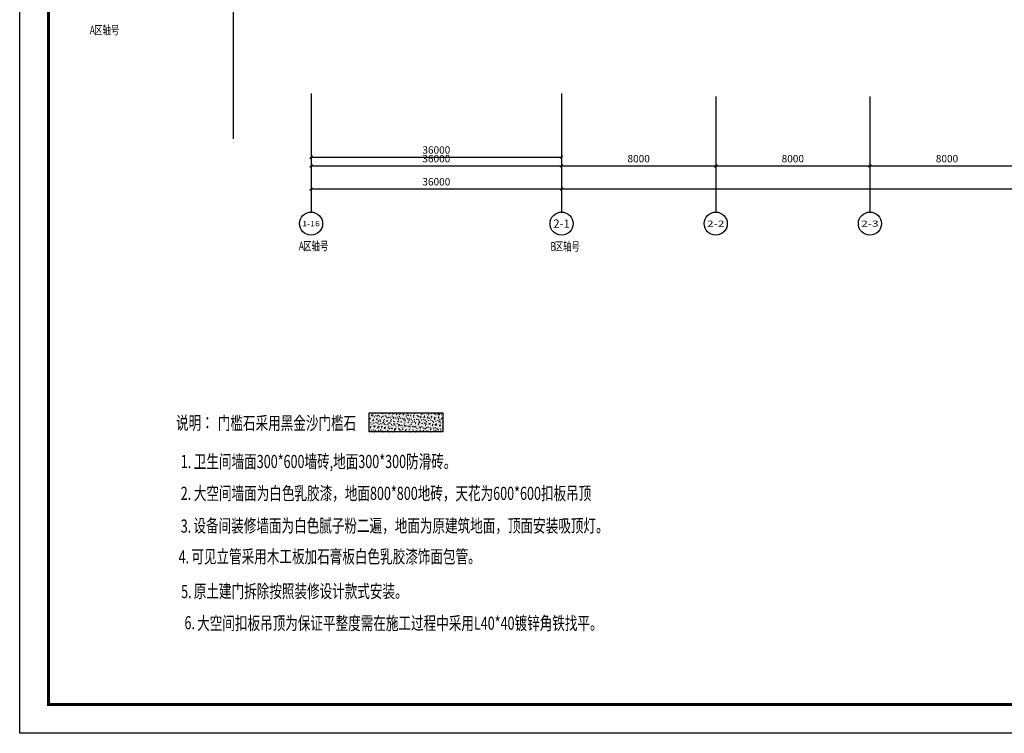
# Model space of a CAD drawing. Units: millimetres. Extents: x 1966742 to 2705549, y -696081 to 195248.
# Drawn here: x 1966742 to 2017837, y -696081 to -659028 of the extents above; entities that cross this region are included whole.
import ezdxf
from ezdxf.enums import TextEntityAlignment as Align

# ---------------------------------------------------------------- set-up
doc = ezdxf.new("R2010")
doc.units = ezdxf.units.MM
doc.header["$LTSCALE"] = 1000
for name, color, linetype in [('AXIS', 104, 'Continuous'), ('AXIS_TEXT', 7, 'Continuous'), ('DIM_SYMB', 3, 'Continuous'), ('PUB_TEXT', 7, 'Continuous'), ('PUB_TITLE', 142, 'Continuous'), ('装修', 4, 'Continuous')]:
    doc.layers.add(name, color=color, linetype=linetype)
doc.styles.add('_TCH_AXIS', font='COMPLEX', dxfattribs={"bigfont": 'GBCBIG'})
doc.styles.add('_TCH_DIM_T3', font='SIMPLEX', dxfattribs={"width": 0.705882, "bigfont": 'GBCBIG'})
doc.styles.add('COMPLEX', font='COMPLEX')
doc.styles.add('宋体', font='txt', dxfattribs={"width": 0.7})
doc.dimstyles.new('_TCH_ARCH&&150', dxfattribs={"dimtxt": 382.5, "dimasz": 150, "dimexe": 375, "dimexo": 450, "dimgap": 183.75, "dimtad": 1, "dimdec": 0, "dimzin": 0, "dimdsep": 46, "dimtxsty": '_TCH_DIM_T3', "dimblk": 'ARCHTICK', "dimcen": 0.09, "dimclrt": 7, "dimazin": 2, "dimtfac": 1, "dimtdec": 0, "dimtix": 1, "dimtmove": 2, "dimatfit": 3, "dimfxl": 0, "dimtolj": 1, "dimtzin": 0, "dimarcsym": 0})

# ---------------------------------------------------------------- blocks, each defined once
blk = doc.blocks.new('_AXISO')
blk.add_circle((0, 0), 0.5)
at = {"layer": 'AXIS_TEXT', "style": 'COMPLEX', "width": 1.041667}
blk.add_attdef('A', text='', height=0.56, dxfattribs=at).set_placement((-0.25, -0.28), (0.25, -0.28), align=Align.FIT)
blk = doc.blocks.new('_ArchTick')
at = {"color": 2, "linetype": 'ByBlock', "const_width": 0.4}
blk.add_lwpolyline([(-0.5, -0.5), (0.5, 0.5)], dxfattribs=at)
blk = doc.blocks.new('*D5808')
at = {"layer": 'AXIS', "color": 0, "lineweight": -2}
for p, q in [((1981862, -663319), (1981862, -666994)), ((1994862, -663319), (1994862, -666994)), ((1981862, -666619), (1994862, -666619))]:
    blk.add_line(p, q, dxfattribs=at)
at = {"layer": 'Defpoints', "color": 0}
for p in [(1981862, -662869), (1994862, -662869), (1994862, -666619)]:
    blk.add_point(p, dxfattribs=at)
at = {"layer": 'AXIS', "color": 0, "lineweight": -2, "xscale": 150, "yscale": 150, "zscale": 150, "rotation": 180}
blk.add_blockref('_ArchTick', (1981862, -666619), dxfattribs=at)
at = {"layer": 'AXIS', "color": 0, "lineweight": -2, "xscale": 150, "yscale": 150, "zscale": 150}
blk.add_blockref('_ArchTick', (1994862, -666619), dxfattribs=at)
at = {"layer": 'AXIS', "color": 7, "insert": (1988362, -666244), "char_height": 382.5, "attachment_point": 5, "style": '_TCH_DIM_T3'}
blk.add_mtext('\\A1;36000', dxfattribs=at)
blk = doc.blocks.new('*D5809')
at = {"layer": 'AXIS', "color": 0, "lineweight": -2}
for p, q in [((1994862, -663319), (1994862, -666994)), ((2002862, -663319), (2002862, -666994)), ((1994862, -666619), (2002862, -666619))]:
    blk.add_line(p, q, dxfattribs=at)
at = {"layer": 'Defpoints', "color": 0}
for p in [(1994862, -662869), (2002862, -662869), (2002862, -666619)]:
    blk.add_point(p, dxfattribs=at)
at = {"layer": 'AXIS', "color": 0, "lineweight": -2, "xscale": 150, "yscale": 150, "zscale": 150, "rotation": 180}
blk.add_blockref('_ArchTick', (1994862, -666619), dxfattribs=at)
at = {"layer": 'AXIS', "color": 0, "lineweight": -2, "xscale": 150, "yscale": 150, "zscale": 150}
blk.add_blockref('_ArchTick', (2002862, -666619), dxfattribs=at)
at = {"layer": 'AXIS', "color": 7, "insert": (1998862, -666244), "char_height": 382.5, "attachment_point": 5, "style": '_TCH_DIM_T3'}
blk.add_mtext('\\A1;8000', dxfattribs=at)
blk = doc.blocks.new('*D5810')
at = {"layer": 'AXIS', "color": 0, "lineweight": -2}
for p, q in [((2002862, -663319), (2002862, -666994)), ((2010862, -663319), (2010862, -666994)), ((2002862, -666619), (2010862, -666619))]:
    blk.add_line(p, q, dxfattribs=at)
at = {"layer": 'Defpoints', "color": 0}
for p in [(2002862, -662869), (2010862, -662869), (2010862, -666619)]:
    blk.add_point(p, dxfattribs=at)
at = {"layer": 'AXIS', "color": 0, "lineweight": -2, "xscale": 150, "yscale": 150, "zscale": 150, "rotation": 180}
blk.add_blockref('_ArchTick', (2002862, -666619), dxfattribs=at)
at = {"layer": 'AXIS', "color": 0, "lineweight": -2, "xscale": 150, "yscale": 150, "zscale": 150}
blk.add_blockref('_ArchTick', (2010862, -666619), dxfattribs=at)
at = {"layer": 'AXIS', "color": 7, "insert": (2006862, -666244), "char_height": 382.5, "attachment_point": 5, "style": '_TCH_DIM_T3'}
blk.add_mtext('\\A1;8000', dxfattribs=at)
blk = doc.blocks.new('*D5811')
at = {"layer": 'AXIS', "color": 0, "lineweight": -2}
for p, q in [((2010862, -663319), (2010862, -666994)), ((2018862, -663319), (2018862, -666994)), ((2010862, -666619), (2018862, -666619))]:
    blk.add_line(p, q, dxfattribs=at)
at = {"layer": 'Defpoints', "color": 0}
for p in [(2010862, -662869), (2018862, -662869), (2018862, -666619)]:
    blk.add_point(p, dxfattribs=at)
at = {"layer": 'AXIS', "color": 0, "lineweight": -2, "xscale": 150, "yscale": 150, "zscale": 150, "rotation": 180}
blk.add_blockref('_ArchTick', (2010862, -666619), dxfattribs=at)
at = {"layer": 'AXIS', "color": 0, "lineweight": -2, "xscale": 150, "yscale": 150, "zscale": 150}
blk.add_blockref('_ArchTick', (2018862, -666619), dxfattribs=at)
at = {"layer": 'AXIS', "color": 7, "insert": (2014862, -666244), "char_height": 382.5, "attachment_point": 5, "style": '_TCH_DIM_T3'}
blk.add_mtext('\\A1;8000', dxfattribs=at)
blk = doc.blocks.new('*D5823')
at = {"layer": 'AXIS', "color": 0, "lineweight": -2}
for p, q in [((1981862, -665675), (1981862, -668194)), ((1994862, -665675), (1994862, -668194)), ((1981862, -667819), (1994862, -667819))]:
    blk.add_line(p, q, dxfattribs=at)
at = {"layer": 'Defpoints', "color": 0}
for p in [(1981862, -665225), (1994862, -665225), (1994862, -667819)]:
    blk.add_point(p, dxfattribs=at)
at = {"layer": 'AXIS', "color": 0, "lineweight": -2, "xscale": 150, "yscale": 150, "zscale": 150, "rotation": 180}
blk.add_blockref('_ArchTick', (1981862, -667819), dxfattribs=at)
at = {"layer": 'AXIS', "color": 0, "lineweight": -2, "xscale": 150, "yscale": 150, "zscale": 150}
blk.add_blockref('_ArchTick', (1994862, -667819), dxfattribs=at)
at = {"layer": 'AXIS', "color": 7, "insert": (1988362, -667444), "char_height": 382.5, "attachment_point": 5, "style": '_TCH_DIM_T3'}
blk.add_mtext('\\A1;36000', dxfattribs=at)
blk = doc.blocks.new('*D5824')
at = {"layer": 'AXIS', "color": 0, "lineweight": -2}
for p, q in [((1994862, -665675), (1994862, -668194)), ((2082862, -665675), (2082862, -668194)), ((1994862, -667819), (2082862, -667819))]:
    blk.add_line(p, q, dxfattribs=at)
at = {"layer": 'Defpoints', "color": 0}
for p in [(1994862, -665225), (2082862, -665225), (2082862, -667819)]:
    blk.add_point(p, dxfattribs=at)
at = {"layer": 'AXIS', "color": 0, "lineweight": -2, "xscale": 150, "yscale": 150, "zscale": 150, "rotation": 180}
blk.add_blockref('_ArchTick', (1994862, -667819), dxfattribs=at)
at = {"layer": 'AXIS', "color": 0, "lineweight": -2, "xscale": 150, "yscale": 150, "zscale": 150}
blk.add_blockref('_ArchTick', (2082862, -667819), dxfattribs=at)
at = {"layer": 'AXIS', "color": 7, "insert": (2038862, -667444), "char_height": 382.5, "attachment_point": 5, "style": '_TCH_DIM_T3'}
blk.add_mtext('\\A1;88000', dxfattribs=at)
blk = doc.blocks.new('*D5964')
at = {"layer": 'AXIS', "color": 0, "lineweight": -2}
for p, q in [((1981862, -662869), (1981862, -666544)), ((1994862, -662869), (1994862, -666544)), ((1981862, -666169), (1994862, -666169))]:
    blk.add_line(p, q, dxfattribs=at)
at = {"layer": 'Defpoints', "color": 0}
for p in [(1981862, -662419), (1994862, -662419), (1994862, -666169)]:
    blk.add_point(p, dxfattribs=at)
at = {"layer": 'AXIS', "color": 0, "lineweight": -2, "xscale": 150, "yscale": 150, "zscale": 150, "rotation": 180}
blk.add_blockref('_ArchTick', (1981862, -666169), dxfattribs=at)
at = {"layer": 'AXIS', "color": 0, "lineweight": -2, "xscale": 150, "yscale": 150, "zscale": 150}
blk.add_blockref('_ArchTick', (1994862, -666169), dxfattribs=at)
at = {"layer": 'AXIS', "color": 7, "insert": (1988362, -665794), "char_height": 382.5, "attachment_point": 5, "style": '_TCH_DIM_T3'}
blk.add_mtext('\\A1;36000', dxfattribs=at)
blk = doc.blocks.new('海龍工具09266804')
at = {"layer": 'PUB_TITLE'}
blk.add_lwpolyline([(-63075, 0), (63075, 0), (63075, -222900), (-63075, -222900), (-63075, 0)], dxfattribs=at)
at = {"layer": 'PUB_TITLE', "const_width": 150}
blk.add_lwpolyline([(-61575, -221400), (61575, -221400), (61575, -3750), (-61575, -3750)], close=True, dxfattribs=at)

msp = doc.modelspace()

# ---------------------------------------------------------------- hatches: boundary and pattern name
h = msp.add_hatch()
h.set_pattern_fill('AR-CONC', color=6, scale=100, style=0)
h.set_pattern_definition([(50, (3885148.65, 1653834.87), (182.184669, -15.9390855), [19.05, -209.55]), (355, (3885148.65, 1653834.87), (-35.242826, 191.056643), [15.24, -167.64]), (100.451, (3885163.83, 1653833.55), (146.942502, 175.116688), [16.19, -178.09]), (46.1842, (3885148.65, 1653885.67), (271.079041, -42.042328), [28.575, -314.325]), (96.6356, (3885171.24, 1653882.17), (237.404234, 247.425556), [24.285, -267.135]), (351.184, (3885148.65, 1653885.67), (237.404606, 247.425118), [22.86, -251.46]), (21, (3885174.05, 1653872.97), (151.61488, -102.2655185), [19.05, -209.55]), (326, (3885174.05, 1653872.97), (61.802028, 184.187966), [15.24, -167.64]), (71.4514, (3885186.68, 1653864.45), (213.416491, 81.922858), [16.19, -178.09]), (37.5, (3885148.646, 1653834.874), (3.0886033, 84.5550389), [0, -165.608, 0, -170.18, 0, -168.275]), (7.5, (3885148.65, 1653834.87), (66.8196625, 100.1805748), [0, -97.028, 0, -161.798, 0, -64.135]), (327.5, (3885092.004, 1653834.874), (135.5905952, -5.728744), [0, -63.5, 0, -198.12, 0, -262.89]), (317.5, (3885066.6, 1653834.87), (148.1291814, 25.426491), [0, -82.55, 0, -131.572, 0, -186.69])])
h.paths.add_polyline_path([(1984883.5, -679434.9), (1988701.5, -679434.9), (1988701.5, -680433.2), (1984883.5, -680433.2)])

# ---------------------------------------------------------------- linework, layer by layer
at = {"color": 6}
msp.add_lwpolyline([(1984883.5, -679434.9), (1988701.5, -679434.9), (1988701.5, -680433.2), (1984883.5, -680433.2)], close=True, dxfattribs=at)
at = {"layer": 'AXIS'}
for p, q in [((1981861.6, -662868.6), (1981861.6, -669018.6)), ((1994861.6, -663018.6), (1994861.6, -669018.6)), ((2002861.6, -663018.6), (2002861.6, -669018.6)), ((2010861.6, -663018.6), (2010861.6, -669018.6))]:
    msp.add_line(p, q, dxfattribs=at)
at = {"layer": 'DIM_SYMB'}
msp.add_lwpolyline([(1977821.2, -508377.1), (1977821.2, -586631), (1978136.2, -586745.6), (1977506.2, -586856.7), (1977821.2, -586968.5), (1977821.2, -665222.3)], dxfattribs=at)

# ---------------------------------------------------------------- block references
at = {"layer": 'AXIS'}
ref = msp.add_blockref('_AXISO', (1981861.6, -669618.6), dxfattribs=dict(at, xscale=1200, yscale=1200, zscale=1200))
ref.add_attrib('A', '1-16', dxfattribs={"layer": 'AXIS_TEXT', "height": 275.85, "style": '_TCH_AXIS'}).set_placement((1981401.8, -669756.5), (1982321.3, -669756.5), align=Align.FIT)
ref = msp.add_blockref('_AXISO', (1994861.6, -669618.6), dxfattribs=dict(at, xscale=1200, yscale=1200, zscale=1200))
ref.add_attrib('A', '2-1', dxfattribs={"layer": 'AXIS_TEXT', "height": 430.32, "style": '_TCH_AXIS', "width": 0.761429}).set_placement((1994432.5, -669833.7), (1995290.6, -669833.7), align=Align.FIT)
ref = msp.add_blockref('_AXISO', (2002861.6, -669618.6), dxfattribs=dict(at, xscale=1200, yscale=1200, zscale=1200))
ref.add_attrib('A', '2-2', dxfattribs={"layer": 'AXIS_TEXT', "height": 317.14, "style": '_TCH_AXIS'}).set_placement((2002408.5, -669777.1), (2003314.6, -669777.1), align=Align.FIT)
ref = msp.add_blockref('_AXISO', (2010861.6, -669618.6), dxfattribs=dict(at, xscale=1200, yscale=1200, zscale=1200))
ref.add_attrib('A', '2-3', dxfattribs={"layer": 'AXIS_TEXT', "height": 317.14, "style": '_TCH_AXIS'}).set_placement((2010408.5, -669777.1), (2011314.6, -669777.1), align=Align.FIT)
at = {"layer": '装修', "color": 0}
msp.add_blockref('海龍工具09266804', (2029817, -473181.2), dxfattribs=at)

# ---------------------------------------------------------------- texts
at = {"layer": 'PUB_TEXT', "style": '宋体', "width": 0.7}
for s, height, p in [('A', 455.7, (1970379.2, -659793.9)), ('区轴号', 455.7, (1970606.1, -659793.9)), ('A', 455.7, (1981225.1, -671003.8)), ('区轴号', 455.7, (1981452, -671003.8)), ('B', 455.7, (1994279.2, -671027.5)), ('区轴号', 455.7, (1994506, -671027.5)), ('说明：', 683.54, (1974850.6, -680303.3)), ('门槛石采用黑金沙门槛石', 683.544, (1977024.4, -680316)), ('卫生间墙面300*600墙砖,地面300*300防滑砖。', 683.544, (1975779.2, -682309.4)), ('1.', 683.54, (1975098.7, -682309.4)), ('2.', 683.54, (1975098.7, -683961.8)), ('大空间墙面为白色乳胶漆，地面800*800地砖，天花为600*600扣板吊顶', 683.544, (1975779.2, -683961.8)), ('3.', 683.54, (1975098.7, -685663.4)), ('设备间装修墙面为白色腻子粉二遍，地面为原建筑地面，顶面安装吸顶灯。', 683.544, (1975759, -685643.2)), ('4.', 683.54, (1974990, -687263.5)), ('可见立管采用木工板加石膏板白色乳胶漆饰面包管。', 683.544, (1975650.2, -687243.3)), ('5.', 683.54, (1975117.4, -689063.9)), ('原土建门拆除按照装修设计款式安装。', 683.544, (1975777.7, -689043.6)), ('6.', 683.54, (1975292, -690677.7)), ('大空间扣板吊顶为保证平整度需在施工过程中采用L40*40镀锌角铁找平。', 683.544, (1975952.2, -690705))]:
    msp.add_text(s, height=height, dxfattribs=at).set_placement(p)

# ---------------------------------------------------------------- dimensions: what is measured, and where the dimension line sits
at = {"layer": 'AXIS'}
for p1, p2, distance, picture, middle in [((1981861.6, -662418.6), (1994861.6, -662418.6), -3750, '*D5964', (1988361.6, -665793.6)), ((1981861.6, -662868.6), (1994861.6, -662868.6), -3750, '*D5808', (1988361.6, -666243.6)), ((1981861.6, -665224.7), (1994861.6, -665224.7), -2593.8, '*D5823', (1988361.6, -667443.6))]:
    dim = msp.add_aligned_dim(p1=p1, p2=p2, distance=distance, text='36000', dimstyle='_TCH_ARCH&&150', dxfattribs=at)
    dim.commit()
    dim.dimension.update_dxf_attribs({"geometry": picture, "text_midpoint": middle})
for p1, p2, distance, picture, middle in [((1994861.6, -662868.6), (2002861.6, -662868.6), -3750, '*D5809', (1998861.6, -666243.6)), ((2002861.6, -662868.6), (2010861.6, -662868.6), -3750, '*D5810', (2006861.6, -666243.6)), ((2010861.6, -662868.6), (2018861.6, -662868.6), -3750, '*D5811', (2014861.6, -666243.6)), ((1994861.6, -665224.7), (2082861.6, -665224.7), -2593.8, '*D5824', (2038861.6, -667443.6))]:
    dim = msp.add_aligned_dim(p1=p1, p2=p2, distance=distance, dimstyle='_TCH_ARCH&&150', dxfattribs=at)
    dim.commit()
    dim.dimension.update_dxf_attribs({"geometry": picture, "text_midpoint": middle})

doc.saveas('drawing.dxf')
